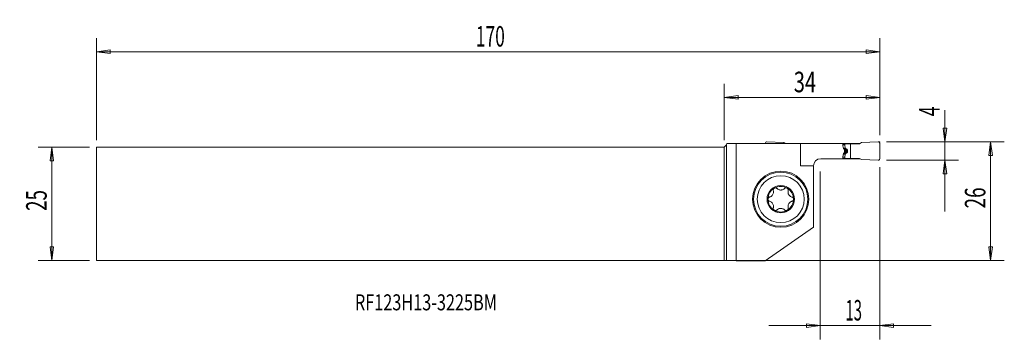
# Model space of a CAD drawing. Units: millimetres. Extents: x -154 to 61, y -30 to 40.
import ezdxf

# ---------------------------------------------------------------- set-up
doc = ezdxf.new("R2010")
doc.units = ezdxf.units.MM
doc.layers.get('0').update_dxf_attribs({"linetype": 'CONTINUOUS'})
for name, color, linetype in [('1', 4, 'CONTINUOUS'), ('2', 7, 'CONTINUOUS'), ('SK1', 4, 'CONTINUOUS'), ('SK2', 7, 'CONTINUOUS'), ('SK6', 5, 'CONTINUOUS')]:
    doc.layers.add(name, color=color, linetype=linetype)
doc.styles.add('iso_b_vert', font='simplex.shx')
doc.dimstyles.get("Standard").update_dxf_attribs({"dimtxt": 0.18, "dimasz": 0.18, "dimexe": 0.18, "dimexo": 0.0625, "dimgap": 0.09, "dimtad": 1, "dimzin": 0, "dimdsep": 52, "dimtxsty": 'Standard', "dimcen": 0.09, "dimadec": 0, "dimazin": 0, "dimtfac": 1, "dimtdec": 4, "dimtofl": 0, "dimtmove": 0, "dimatfit": 3, "dimfxl": 1, "dimtolj": 1, "dimtzin": 0, "dimarcsym": 0})

# ---------------------------------------------------------------- blocks, each defined once
blk = doc.blocks.new('DimnDraft3D1')
at = {"layer": '2', "lineweight": 13}
for p, q in [((48.25, 20.549342), (48.25, -1.6875)), ((47.855043, 16.562499), (48.644957, 16.562501)), ((48.25, 13.5625), (47.855043, 16.562499)), ((48.25, 13.5625), (48.644957, 16.562501)), ((35.5, 13.5625), (51.25, 13.5625)), ((35.5, 9.5625), (51.25, 9.5625)), ((48.25, 9.5625), (47.855043, 6.562499)), ((48.25, 9.5625), (48.644957, 6.562501)), ((48.644957, 6.562501), (47.855043, 6.562499))]:
    blk.add_line(p, q, dxfattribs=at)
at = {"layer": '2', "lineweight": 18, "insert": (47.125, 19.1875), "char_height": 4.5, "attachment_point": 7, "rotation": 90, "line_spacing_factor": 1.084337, "style": 'iso_b_vert'}
blk.add_mtext('\\W0.6380;4', dxfattribs=at)
blk = doc.blocks.new('_CLOSED')
at = {"lineweight": -2}
for p, q in [((-1, 0.166667), (0, 0)), ((-1, 0.166667), (-1, -0.166667)), ((0, 0), (-1, -0.166667)), ((0, 0), (-1, 0))]:
    blk.add_line(p, q, dxfattribs=at)
blk = doc.blocks.new('DimnDraft3D2')
at = {"layer": '2', "lineweight": 13}
for p, q in [((35.5, 13.5625), (61.25, 13.5625)), ((58.25, 13.5625), (57.855043, 10.562499)), ((58.25, 13.5625), (58.25, -12.4375)), ((58.25, 13.5625), (58.644957, 10.562501)), ((58.644957, 10.562501), (57.855043, 10.562499)), ((57.855043, -9.437501), (58.644957, -9.437499)), ((58.25, -12.4375), (57.855043, -9.437501)), ((58.25, -12.4375), (58.644957, -9.437499)), ((-3.5, -12.4375), (61.25, -12.4375))]:
    blk.add_line(p, q, dxfattribs=at)
at = {"layer": '2', "lineweight": 18, "insert": (57.125, -1.000658), "char_height": 4.5, "attachment_point": 7, "rotation": 90, "line_spacing_factor": 1.084337, "style": 'iso_b_vert'}
blk.add_mtext('\\W0.6740;26', dxfattribs=at)
blk = doc.blocks.new('DimnDraft3D3')
at = {"layer": 'SK2', "lineweight": 13}
for p, q in [((-138.85, 12.4375), (-150.1, 12.4375)), ((-147.1, 12.4375), (-147.494957, 9.437499)), ((-147.1, 12.4375), (-147.1, -12.4375)), ((-147.1, 12.4375), (-146.705043, 9.437501)), ((-146.705043, 9.437501), (-147.494957, 9.437499)), ((-147.494957, -9.437501), (-146.705043, -9.437499)), ((-147.1, -12.4375), (-147.494957, -9.437501)), ((-147.1, -12.4375), (-146.705043, -9.437499)), ((-138.85, -12.4375), (-150.1, -12.4375))]:
    blk.add_line(p, q, dxfattribs=at)
at = {"layer": 'SK2', "lineweight": 18, "insert": (-148.225, -1.563158), "char_height": 4.5, "attachment_point": 7, "rotation": 90, "line_spacing_factor": 1.084337, "style": 'iso_b_vert'}
blk.add_mtext('\\W0.6740;25', dxfattribs=at)
blk = doc.blocks.new('DimnDraft3D4')
at = {"layer": '2', "lineweight": 13}
for p, q in [((0, 13.9375), (0, 26.3125)), ((34, 15.0625), (34, 26.3125)), ((0, 23.3125), (2.999999, 23.707457)), ((2.999999, 23.707457), (3.000001, 22.917543)), ((34, 23.3125), (30.999999, 23.707457)), ((31.000001, 22.917543), (30.999999, 23.707457)), ((34, 23.3125), (0, 23.3125)), ((0, 23.3125), (3.000001, 22.917543)), ((34, 23.3125), (31.000001, 22.917543))]:
    blk.add_line(p, q, dxfattribs=at)
at = {"layer": '2', "lineweight": 18, "insert": (15.2, 24.4375), "char_height": 4.5, "attachment_point": 7, "line_spacing_factor": 1.084337, "style": 'iso_b_vert'}
blk.add_mtext('\\W0.7167;34', dxfattribs=at)
blk = doc.blocks.new('DimnDraft3D5')
at = {"layer": 'SK2', "lineweight": 13}
for p, q in [((-137.35, 13.9375), (-137.35, 36.3125)), ((34, 15.0625), (34, 36.3125)), ((-137.35, 33.3125), (-134.350001, 33.707457)), ((34, 33.3125), (-137.35, 33.3125)), ((-137.35, 33.3125), (-134.349999, 32.917543)), ((-134.350001, 33.707457), (-134.349999, 32.917543)), ((34, 33.3125), (30.999999, 33.707457)), ((31.000001, 32.917543), (30.999999, 33.707457)), ((34, 33.3125), (31.000001, 32.917543))]:
    blk.add_line(p, q, dxfattribs=at)
at = {"layer": 'SK2', "lineweight": 18, "insert": (-54.357237, 34.4375), "char_height": 4.5, "attachment_point": 7, "line_spacing_factor": 1.084337, "style": 'iso_b_vert'}
blk.add_mtext('\\W0.6217;170', dxfattribs=at)
blk = doc.blocks.new('DimnDraft3D6')
at = {"layer": '2', "lineweight": 13}
for p, q in [((21, 7.0625), (21, -29.6875)), ((34, 8.0625), (34, -29.6875)), ((9.75, -26.6875), (45.25, -26.6875)), ((21, -26.6875), (17.999999, -26.292543)), ((18.000001, -27.082457), (17.999999, -26.292543)), ((21, -26.6875), (18.000001, -27.082457)), ((34, -26.6875), (36.999999, -26.292543)), ((34, -26.6875), (37.000001, -27.082457)), ((36.999999, -26.292543), (37.000001, -27.082457))]:
    blk.add_line(p, q, dxfattribs=at)
at = {"layer": '2', "lineweight": 18, "insert": (26.499342, -25.5625), "char_height": 4.5, "attachment_point": 7, "line_spacing_factor": 1.084337, "style": 'iso_b_vert'}
blk.add_mtext('\\W0.5321;13', dxfattribs=at)

msp = doc.modelspace()

# ---------------------------------------------------------------- linework, layer by layer
at = {"layer": '1', "lineweight": 18}
for p, q in [((0.5, 12.9375), (0, 12.4375)), ((0.5804, 13.2375), (0.5, 12.9375)), ((0.5, 12.9375), (0.5, -12.4397)), ((0.5804, 13.2375), (2.5766, 13.2375)), ((2.5766, 13.2375), (2.5766, -12.4735)), ((16.6414, 13.2375), (2.5766, 13.2375)), ((9, 13.2375), (9, 13.2625)), ((9.3131, 13.5622), (13, 13.4012)), ((13, 13.4012), (13.2836, 13.2375)), ((16.6414, 13.2375), (25.8819, 13.2375)), ((16.6414, 8.2875), (16.6414, 13.2375)), ((25.8818, 13.2375), (26.9588, 13.2375)), ((25.8926, 13.1625), (26.3345, 13.1625)), ((27.63, 13.1625), (26.3345, 13.1625)), ((26.3345, 13.1625), (26.3345, 12.9212)), ((26.9588, 13.2375), (26.9586, 13.1625)), ((26.9588, 13.2375), (29.7164, 13.2375)), ((27.63, 9.9625), (27.63, 13.1625)), ((27.63, 13.1625), (29.5865, 13.1625)), ((30, 13.4012), (29.5865, 13.1625)), ((33.6869, 13.5622), (30, 13.4012)), ((34, 9.8625), (34, 13.2625)), ((0, -12.4375), (0, 12.4375)), ((25.9277, 12.9212), (26.3345, 12.9212)), ((25.9301, 12.9039), (26.336, 12.9039)), ((26.0302, 12.2124), (26.458, 12.2124)), ((26.0302, 10.9126), (26.458, 10.9126)), ((26.0365, 12.1682), (26.4777, 12.1682)), ((26.0365, 10.9568), (26.4777, 10.9568)), ((26.066, 12.0764), (26.5495, 12.0764)), ((26.0662, 11.0486), (26.5495, 11.0486)), ((26.5901, 12.0456), (26.0922, 12.0456)), ((26.5901, 11.0794), (26.093, 11.0794)), ((26.2017, 11.9902), (26.7489, 11.9902)), ((26.2017, 11.1348), (26.7489, 11.1348)), ((26.3092, 11.2875), (26.3092, 11.8375)), ((26.3092, 11.7732), (26.9289, 11.7732)), ((26.3092, 11.5825), (26.9379, 11.5825)), ((26.3092, 11.5425), (26.9379, 11.5425)), ((26.3092, 11.3518), (26.9289, 11.3518)), ((26.336, 12.9039), (26.458, 12.2124)), ((26.336, 10.2211), (26.458, 10.9126)), ((26.4777, 12.1682), (26.5495, 12.0764)), ((26.4777, 10.9568), (26.5495, 11.0486)), ((26.9379, 11.5425), (26.9379, 11.5825)), ((21.1, 9.8875), (25.8819, 9.8875)), ((25.8818, 9.8875), (26.9588, 9.8875)), ((25.8926, 9.9625), (26.3345, 9.9625)), ((25.9277, 10.2038), (26.3345, 10.2038)), ((25.9301, 10.2211), (26.336, 10.2211)), ((26.3345, 9.9625), (26.3345, 10.2038)), ((27.63, 9.9625), (26.3345, 9.9625)), ((26.9586, 9.9625), (26.9588, 9.8875)), ((26.9588, 9.8875), (29.7164, 9.8875)), ((27.63, 9.9625), (29.5865, 9.9625)), ((30, 9.7238), (29.5865, 9.9625)), ((33.6869, 9.5628), (30, 9.7238)), ((19.5, 8.2875), (16.6414, 8.2875)), ((19.5, 8.2875), (19.5, -5.1375)), ((8.9235, -12.4735), (19.5, -5.1375)), ((0.5, -12.4397), (0, -12.4375)), ((0.5, -12.4397), (2.5766, -12.4735)), ((2.5766, -12.4735), (8.9235, -12.4735))]:
    msp.add_line(p, q, dxfattribs=at)
at = {"layer": '1', "lineweight": 18, "extrusion": (0, 0, -1)}
for radius in [6.15, 5.93, 3]:
    msp.add_circle((-12.35, 1.0125), radius, dxfattribs=at)
at = {"layer": '1', "lineweight": 18}
msp.add_circle((12.35, 1.0125), 5.13, dxfattribs=at)
at = {"layer": '1', "lineweight": 18, "extrusion": (0, 0, -1)}
for centre, start, end in [((-9.3, 13.2625), 0, 92.5), ((-33.7, 9.8625), 180, 272.5)]:
    msp.add_arc(centre, 0.3, start, end, dxfattribs=at)
at = {"layer": '1', "lineweight": 18}
for centre, radius, start, end in [((33.7, 13.2625), 0.3, 360, 92.5), ((21.1, 8.2875), 1.6, 90, 180), ((12.35, 1.0125), 2.807, 120.034873, 180), ((12.35, 1.0125), 2.807, 59.965127, 120.034873), ((12.35, 1.0125), 2.0135, 88.140164, 91.859836), ((12.35, 1.0125), 2.807, 360, 59.965127), ((12.35, 1.0125), 2.807, 180, 239.965127), ((12.35, 1.0125), 2.807, 300.034873, 360), ((12.35, 1.0125), 2.807, 239.965127, 300.034873), ((12.35, 1.0125), 2.0135, 268.140164, 271.859836)]:
    msp.add_arc(centre, radius, start, end, dxfattribs=at)
for centre, major_axis, start_param, end_param in [((26.4345, 12.9212), (-0.099, -0.0138), -0.13864834, 0.03588459), ((26.5564, 12.2298), (-0.0394, 0.0919), 1.34040413, 1.82995468), ((26.5564, 10.8952), (-0.0394, -0.0919), -1.82995468, -1.34040413), ((26.4345, 10.2038), (-0.099, 0.0138), -0.03588459, 0.13864834)]:
    msp.add_ellipse(centre, major_axis=major_axis, ratio=1, start_param=start_param, end_param=end_param, dxfattribs=at)
for points, degree in [([(26.0405, 12.1416), (25.9877, 12.5069), (25.9348, 12.8722), (25.8819, 13.2375)], 3), ([(26.2283, 11.9785), (26.1921, 11.9945), (26.1558, 12.0106), (26.1196, 12.0267)], 3), ([(26.1196, 11.0983), (26.1558, 11.1144), (26.1921, 11.1305), (26.2283, 11.1465)], 3), ([(26.5901, 12.0456), (26.5766, 12.0559), (26.5631, 12.0661), (26.5495, 12.0764)], 3), ([(26.5901, 11.0794), (26.5658, 11.0692), (26.5495, 11.0486)], 2), ([(26.7489, 11.9902), (26.696, 12.0087), (26.6431, 12.0271), (26.5901, 12.0456)], 3), ([(26.7489, 11.1348), (26.6679, 11.1115), (26.5901, 11.0794)], 2), ([(26.9289, 11.7732), (26.9378, 11.678), (26.9379, 11.5825)], 2), ([(26.9289, 11.3518), (26.9319, 11.4153), (26.9349, 11.4789), (26.9379, 11.5425)], 3)]:
    msp.add_open_spline(points, degree=degree, dxfattribs=at)
for points, degree, knots in [([(25.8819, 9.8875), (25.8963, 9.9872), (25.9108, 10.0869), (25.9637, 10.4522), (26.0021, 10.7178), (26.0405, 10.9834)], 3, [0, 0, 0, 0, 0.27298242, 0.27298242, 1, 1, 1, 1]), ([(26.1196, 12.0267), (26.1068, 12.0324), (26.0946, 12.0408), (26.0734, 12.0619), (26.064, 12.0749), (26.0496, 12.1035), (26.0443, 12.1196), (26.0411, 12.1378), (26.0408, 12.1397), (26.0405, 12.1416)], 3, [0, 0, 0, 0, 0.31882534, 0.31882534, 0.64137891, 0.64137891, 0.96367239, 0.96367239, 1, 1, 1, 1]), ([(26.0405, 10.9834), (26.0429, 10.9998), (26.0476, 11.016), (26.061, 11.0452), (26.0699, 11.0587), (26.0905, 11.0809), (26.1026, 11.09), (26.1167, 11.097), (26.1182, 11.0976), (26.1196, 11.0983)], 3, [0, 0, 0, 0, 0.32064828, 0.32064828, 0.64255666, 0.64255666, 0.96476799, 0.96476799, 1, 1, 1, 1]), ([(26.3092, 11.8375), (26.3092, 11.8542), (26.3069, 11.8712), (26.2978, 11.9028), (26.291, 11.9179), (26.2738, 11.9441), (26.2633, 11.9556), (26.2443, 11.9702), (26.2365, 11.9748), (26.2283, 11.9785)], 3, [0, 0, 0, 0, 0.27510432, 0.27510432, 0.55128589, 0.55128589, 0.82754082, 0.82754082, 1, 1, 1, 1]), ([(26.2283, 11.1465), (26.2411, 11.1522), (26.2533, 11.1606), (26.2745, 11.1817), (26.2838, 11.1947), (26.2982, 11.2233), (26.3035, 11.2393), (26.3083, 11.2661), (26.3092, 11.2769), (26.3092, 11.2875)], 3, [0, 0, 0, 0, 0.27333559, 0.27333559, 0.54986488, 0.54986488, 0.8262426, 0.8262426, 1, 1, 1, 1]), ([(26.7489, 11.9902), (26.8165, 11.9707), (26.8642, 11.919), (26.8902, 11.8908), (26.9069, 11.855), (26.9248, 11.8163), (26.9289, 11.7732)], 2, [0, 0, 0, 0.5, 0.5, 0.75, 0.75, 1, 1, 1]), ([(26.7489, 11.1348), (26.7915, 11.1518), (26.8751, 11.1853), (26.9112, 11.2969), (26.9289, 11.3518)], 3, [0, 0, 0, 0, 0.50828709, 1, 1, 1, 1]), ([(10.7205, 2.8983), (10.7473, 2.7993), (10.7615, 2.6941), (10.7597, 2.4809), (10.7439, 2.3704), (10.6791, 2.1552), (10.6284, 2.0473), (10.5097, 1.8706), (10.4443, 1.7962), (10.2834, 1.6529), (10.1823, 1.5887), (10.0208, 1.5161), (9.9616, 1.4952), (9.9018, 1.4793)], 3, [0, 0, 0, 0, 0.18134732, 0.18134732, 0.36049189, 0.36049189, 0.54170122, 0.54170122, 0.69518906, 0.69518906, 0.89152627, 0.89152627, 1, 1, 1, 1]), ([(10.7205, 2.8983), (10.7091, 2.9404), (10.7033, 2.985), (10.7045, 3.089), (10.7164, 3.1505), (10.7611, 3.2595), (10.7926, 3.3095), (10.8643, 3.3872), (10.9031, 3.4183), (10.945, 3.4426)], 3, [0, 0, 0, 0, 0.22241166, 0.22241166, 0.51585882, 0.51585882, 0.78084748, 0.78084748, 1, 1, 1, 1]), ([(10.945, 3.4426), (10.9484, 3.4445), (10.9518, 3.4464), (10.9983, 3.4719), (11.0457, 3.4889), (11.1412, 3.5077), (11.1905, 3.5097), (11.2872, 3.4995), (11.3357, 3.4864), (11.428, 3.4462), (11.4722, 3.4173), (11.5166, 3.3774), (11.5232, 3.3711), (11.5296, 3.3647)], 3, [0, 0, 0, 0, 0.01732859, 0.01732859, 0.23984165, 0.23984165, 0.46251053, 0.46251053, 0.69747808, 0.69747808, 0.9543922, 0.9543922, 1, 1, 1, 1]), ([(12.2847, 3.0249), (12.1755, 3.0311), (12.0666, 3.0534), (11.8675, 3.1233), (11.7744, 3.1716), (11.633, 3.2695), (11.5787, 3.3152), (11.5296, 3.3647)], 3, [0, 0, 0, 0, 0.36870606, 0.36870606, 0.73798085, 0.73798085, 1, 1, 1, 1]), ([(13.1704, 3.3647), (13.0858, 3.2795), (12.9849, 3.2048), (12.7793, 3.1008), (12.6762, 3.0647), (12.5188, 3.0343), (12.4671, 3.0279), (12.4153, 3.0249)], 3, [0, 0, 0, 0, 0.45535306, 0.45535306, 0.82733355, 0.82733355, 1, 1, 1, 1]), ([(13.1704, 3.3647), (13.197, 3.3915), (13.2272, 3.4156), (13.3109, 3.4671), (13.3698, 3.4899), (13.487, 3.51), (13.5466, 3.5098), (13.6552, 3.489), (13.7062, 3.4704), (13.753, 3.4437), (13.754, 3.4431), (13.755, 3.4426)], 3, [0, 0, 0, 0, 0.19193028, 0.19193028, 0.48870778, 0.48870778, 0.75668891, 0.75668891, 0.99495048, 0.99495048, 1, 1, 1, 1]), ([(13.755, 3.4426), (13.7967, 3.4184), (13.8353, 3.3875), (13.9008, 3.3168), (13.9283, 3.2759), (13.9703, 3.1883), (13.9846, 3.1404), (13.9988, 3.0411), (13.9975, 2.9887), (13.9862, 2.9253), (13.9831, 2.9117), (13.9795, 2.8983)], 3, [0, 0, 0, 0, 0.21862073, 0.21862073, 0.4411321, 0.4411321, 0.67487084, 0.67487084, 0.92976535, 0.92976535, 1, 1, 1, 1]), ([(14.7982, 1.4793), (14.6989, 1.5057), (14.6005, 1.5462), (14.4167, 1.6546), (14.329, 1.7237), (14.1752, 1.8876), (14.1073, 1.9855), (14.0138, 2.1766), (13.9822, 2.2705), (13.9388, 2.4815), (13.9338, 2.6012), (13.9518, 2.7772), (13.9634, 2.8388), (13.9795, 2.8983)], 3, [0, 0, 0, 0, 0.18175277, 0.18175277, 0.36081841, 0.36081841, 0.54194416, 0.54194416, 0.69540762, 0.69540762, 0.89180827, 0.89180827, 1, 1, 1, 1]), ([(9.543, 1.0125), (9.543, 1.016), (9.543, 1.0196), (9.5442, 1.0723), (9.553, 1.1219), (9.5844, 1.214), (9.6072, 1.2577), (9.6643, 1.3365), (9.6998, 1.3719), (9.7807, 1.4319), (9.8277, 1.4558), (9.8845, 1.4744), (9.8931, 1.477), (9.9018, 1.4793)], 3, [0, 0, 0, 0, 0.01579238, 0.01579238, 0.2388111, 0.2388111, 0.46189255, 0.46189255, 0.69722199, 0.69722199, 0.95448573, 0.95448573, 1, 1, 1, 1]), ([(9.9018, 0.5457), (9.8601, 0.5568), (9.819, 0.5738), (9.7297, 0.6265), (9.6824, 0.6675), (9.6101, 0.7606), (9.5824, 0.8128), (9.5506, 0.9142), (9.543, 0.9637), (9.543, 1.0125)], 3, [0, 0, 0, 0, 0.22017004, 0.22017004, 0.51389454, 0.51389454, 0.77912713, 0.77912713, 1, 1, 1, 1]), ([(9.9018, 0.5457), (10.0011, 0.5193), (10.0994, 0.4789), (10.2831, 0.3705), (10.3708, 0.3014), (10.5246, 0.1376), (10.5926, 0.0397), (10.6861, -0.1514), (10.7177, -0.2453), (10.7612, -0.4563), (10.7662, -0.576), (10.7482, -0.7521), (10.7366, -0.8137), (10.7205, -0.8733)], 3, [0, 0, 0, 0, 0.18161268, 0.18161268, 0.36070496, 0.36070496, 0.54185896, 0.54185896, 0.69533035, 0.69533035, 0.89170859, 0.89170859, 1, 1, 1, 1]), ([(13.9795, -0.8733), (13.9526, -0.7741), (13.9385, -0.6688), (13.9403, -0.4554), (13.9562, -0.3449), (14.0211, -0.1298), (14.0718, -0.0219), (14.1905, 0.1547), (14.256, 0.229), (14.4168, 0.3723), (14.518, 0.4365), (14.6795, 0.509), (14.7386, 0.5299), (14.7982, 0.5457)], 3, [0, 0, 0, 0, 0.18166691, 0.18166691, 0.36075062, 0.36075062, 0.54189545, 0.54189545, 0.69536511, 0.69536511, 0.89175338, 0.89175338, 1, 1, 1, 1]), ([(14.7982, 1.4793), (14.84, 1.4681), (14.8812, 1.4511), (14.9706, 1.3983), (15.0179, 1.3573), (15.0901, 1.2641), (15.1177, 1.2119), (15.1494, 1.1106), (15.157, 1.0612), (15.157, 1.0125)], 3, [0, 0, 0, 0, 0.22079271, 0.22079271, 0.51444021, 0.51444021, 0.77960498, 0.77960498, 1, 1, 1, 1]), ([(15.157, 1.0125), (15.157, 1.0089), (15.157, 1.0053), (15.1558, 0.9524), (15.1469, 0.9028), (15.1155, 0.8107), (15.0927, 0.767), (15.0355, 0.6883), (15, 0.6529), (14.919, 0.593), (14.872, 0.569), (14.8153, 0.5506), (14.8068, 0.548), (14.7982, 0.5457)], 3, [0, 0, 0, 0, 0.01622892, 0.01622892, 0.23923446, 0.23923446, 0.4623287, 0.4623287, 0.69769204, 0.69769204, 0.95500567, 0.95500567, 1, 1, 1, 1]), ([(10.945, -1.4176), (10.9033, -1.3934), (10.8647, -1.3626), (10.7993, -1.2918), (10.7717, -1.2509), (10.7297, -1.1634), (10.7155, -1.1154), (10.7012, -1.0161), (10.7025, -0.9637), (10.7138, -0.9003), (10.7169, -0.8867), (10.7205, -0.8733)], 3, [0, 0, 0, 0, 0.21855777, 0.21855777, 0.44106747, 0.44106747, 0.67480134, 0.67480134, 0.9296885, 0.9296885, 1, 1, 1, 1]), ([(11.5296, -1.3397), (11.503, -1.3665), (11.4728, -1.3906), (11.3891, -1.442), (11.3302, -1.4648), (11.2131, -1.485), (11.1535, -1.4848), (11.0449, -1.464), (10.9939, -1.4454), (10.947, -1.4187), (10.946, -1.4182), (10.945, -1.4176)], 3, [0, 0, 0, 0, 0.19183682, 0.19183682, 0.4886256, 0.4886256, 0.75661713, 0.75661713, 0.99488563, 0.99488563, 1, 1, 1, 1]), ([(11.5296, -1.3397), (11.6142, -1.2545), (11.7151, -1.1798), (11.9207, -1.0758), (12.0238, -1.0397), (12.1812, -1.0093), (12.2329, -1.0029), (12.2847, -0.9999)], 3, [0, 0, 0, 0, 0.45535306, 0.45535306, 0.82733355, 0.82733355, 1, 1, 1, 1]), ([(12.4153, -0.9999), (12.5245, -1.0061), (12.6334, -1.0284), (12.8325, -1.0983), (12.9256, -1.1466), (13.067, -1.2445), (13.1213, -1.2902), (13.1704, -1.3397)], 3, [0, 0, 0, 0, 0.36870606, 0.36870606, 0.73798085, 0.73798085, 1, 1, 1, 1]), ([(13.755, -1.4176), (13.7521, -1.4193), (13.7491, -1.4209), (13.7031, -1.4463), (13.6557, -1.4635), (13.5603, -1.4826), (13.511, -1.4847), (13.4143, -1.4748), (13.3658, -1.4619), (13.2734, -1.422), (13.2291, -1.3933), (13.1841, -1.3531), (13.1772, -1.3465), (13.1704, -1.3397)], 3, [0, 0, 0, 0, 0.01502294, 0.01502294, 0.23760444, 0.23760444, 0.46020473, 0.46020473, 0.69499208, 0.69499208, 0.95164153, 0.95164153, 1, 1, 1, 1]), ([(13.9795, -0.8733), (13.9907, -0.9148), (13.9965, -0.9587), (13.9958, -1.0621), (13.9841, -1.1236), (13.9397, -1.2329), (13.9084, -1.2831), (13.8365, -1.3615), (13.7974, -1.393), (13.755, -1.4176)], 3, [0, 0, 0, 0, 0.21911646, 0.21911646, 0.51297121, 0.51297121, 0.77831862, 0.77831862, 1, 1, 1, 1])]:
    msp.add_open_spline(points, degree=degree, knots=knots, dxfattribs=at)
at = {"layer": '2', "lineweight": 18}
msp.add_point((34, 13.5625), dxfattribs=at)
at = {"layer": 'SK1', "lineweight": 18}
for p, q in [((-137.35, 12.4375), (-137.35, -12.4375)), ((0, 12.4375), (-137.35, 12.4375)), ((0, 12.4375), (0, -12.4375)), ((-137.35, -12.4375), (0, -12.4375))]:
    msp.add_line(p, q, dxfattribs=at)

# ---------------------------------------------------------------- texts
at = {"layer": 'SK6', "lineweight": 18, "insert": (-80.8, -23.3305), "char_height": 3.5, "attachment_point": 7, "line_spacing_factor": 1.084337, "style": 'iso_b_vert'}
msp.add_mtext('\\W0.7457;RF123H13-3225BM', dxfattribs=at)

# ---------------------------------------------------------------- dimensions: what is measured, and where the dimension line sits
at = {"layer": '2', "lineweight": 13}
for base, p1, p2, picture, middle in [((0, 23.3125), (34, 15.0625), (0, 13.9375), 'DimnDraft3D4', (14.075, 23.3125)), ((34, -26.6875), (21, 7.0625), (34, 8.0625), 'DimnDraft3D6', (25.3743, -26.6875))]:
    dim = msp.add_linear_dim(base=base, p1=p1, p2=p2, dimstyle='Standard', override={"dimtxt": 4.5, "dimasz": 3, "dimexe": 3, "dimexo": 1.5, "dimgap": 2.25, "dimtad": 1, "dimtih": 0, "dimdec": 3, "dimzin": 8, "dimpost": '<>', "dimtxsty": 'iso_b_vert', "dimblk1": 'CLOSED', "dimblk2": 'CLOSED', "dimsah": 1, "dimclrd": 2, "dimclre": 2, "dimclrt": 7, "dimtdec": 3, "dimtofl": 1, "dimtmove": 0}, dxfattribs=at)
    dim.commit()
    dim.dimension.update_dxf_attribs({"geometry": picture, "text_midpoint": middle})
for base, p1, p2, picture, middle in [((48.25, 13.5625), (35.5, 9.5625), (35.5, 13.5625), 'DimnDraft3D1', (48.25, 18.0625)), ((58.25, -12.4375), (35.5, 13.5625), (-3.5, -12.4375), 'DimnDraft3D2', (58.25, -2.1257))]:
    dim = msp.add_linear_dim(base=base, p1=p1, p2=p2, angle=90, dimstyle='Standard', override={"dimtxt": 4.5, "dimasz": 3, "dimexe": 3, "dimexo": 1.5, "dimgap": 2.25, "dimtad": 1, "dimtih": 0, "dimtoh": 0, "dimdec": 3, "dimzin": 8, "dimpost": '<>', "dimtxsty": 'iso_b_vert', "dimblk1": 'CLOSED', "dimblk2": 'CLOSED', "dimsah": 1, "dimclrd": 2, "dimclre": 2, "dimclrt": 7, "dimtdec": 3, "dimtofl": 1, "dimtmove": 0}, dxfattribs=at)
    dim.commit()
    dim.dimension.update_dxf_attribs({"geometry": picture, "text_midpoint": middle})
at = {"layer": 'SK2', "lineweight": 13}
dim = msp.add_linear_dim(base=(-137.35, 33.3125), p1=(34, 15.0625), p2=(-137.35, 13.9375), dimstyle='Standard', override={"dimtxt": 4.5, "dimasz": 3, "dimexe": 3, "dimexo": 1.5, "dimgap": 2.25, "dimtad": 1, "dimtih": 0, "dimdec": 3, "dimzin": 8, "dimpost": '<>', "dimtxsty": 'iso_b_vert', "dimblk1": 'CLOSED', "dimblk2": 'CLOSED', "dimsah": 1, "dimclrd": 2, "dimclre": 2, "dimclrt": 7, "dimtdec": 3, "dimtofl": 1, "dimtmove": 0}, dxfattribs=at)
dim.commit()
dim.dimension.update_dxf_attribs({"geometry": 'DimnDraft3D5', "text_midpoint": (-55.4822, 33.3125)})
dim = msp.add_linear_dim(base=(-147.1, -12.4375), p1=(-138.85, 12.4375), p2=(-138.85, -12.4375), angle=90, dimstyle='Standard', override={"dimtxt": 4.5, "dimasz": 3, "dimexe": 3, "dimexo": 1.5, "dimgap": 2.25, "dimtad": 1, "dimtih": 0, "dimtoh": 0, "dimdec": 3, "dimzin": 8, "dimpost": '<>', "dimtxsty": 'iso_b_vert', "dimblk1": 'CLOSED', "dimblk2": 'CLOSED', "dimsah": 1, "dimclrd": 2, "dimclre": 2, "dimclrt": 7, "dimtdec": 3, "dimtofl": 1, "dimtmove": 0}, dxfattribs=at)
dim.commit()
dim.dimension.update_dxf_attribs({"geometry": 'DimnDraft3D3', "text_midpoint": (-147.1, -2.6882)})

doc.saveas('drawing.dxf')
